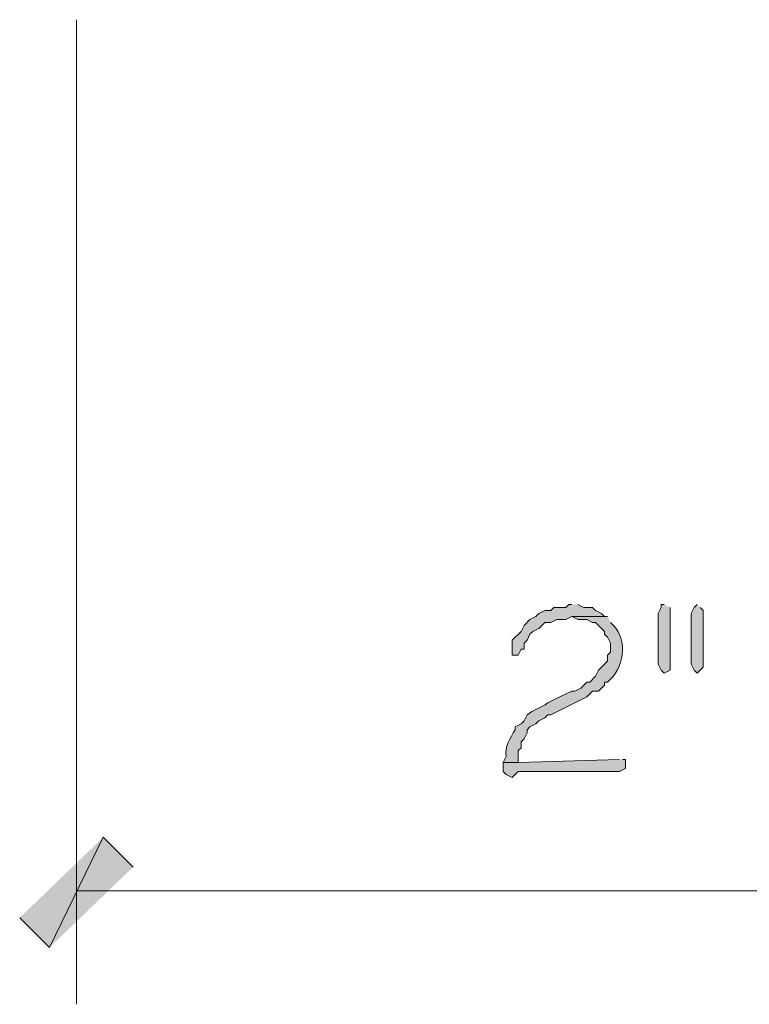
# Model space of a CAD drawing. Units: inches. Extents: x -61 to 673, y 119 to 673.
# Drawn here: x 176 to 190, y 142 to 162 of the extents above; entities that cross this region are included whole.
import ezdxf

# ---------------------------------------------------------------- set-up
doc = ezdxf.new("R2010")
doc.units = ezdxf.units.IN
doc.header["$MEASUREMENT"] = 0
doc.layers.add('Layer 1', color=7, linetype='Continuous')

msp = doc.modelspace()

# ---------------------------------------------------------------- hatches: boundary and pattern name
at = {"layer": 'Layer 1', "true_color": 0xffffff}
for points in [[(186.81, 150.21), (186.75, 150.21), (186.69, 150.15), (186.45, 150.15), (186.39, 150.09), (186.27, 150.09), (186.15, 150.03), (186.09, 149.97), (185.97, 149.91), (185.85, 149.79), (185.79, 149.67), (185.61, 149.49), (185.61, 149.19), (185.73, 149.19), (185.79, 149.311), (185.85, 149.311), (185.85, 149.43), (185.91, 149.49), (185.97, 149.61), (186.03, 149.67), (186.15, 149.73), (186.21, 149.79), (186.27, 149.851), (186.39, 149.851), (186.51, 149.91), (186.69, 149.91), (186.81, 149.97), (187.53, 149.97), (187.47, 149.97), (187.41, 150.03), (187.29, 150.09), (187.23, 150.15), (187.05, 150.15), (186.93, 150.21)], [(188.67, 150.21), (188.61, 150.21), (188.61, 150.15), (188.55, 150.03), (188.55, 149.01), (188.61, 148.891), (188.67, 148.83), (188.79, 148.891), (188.79, 150.15)], [(189.33, 150.21), (189.27, 150.15), (189.21, 150.03), (189.21, 149.01), (189.27, 148.891), (189.33, 148.83), (189.45, 148.95), (189.45, 150.09), (189.39, 150.15)], [(187.77, 147.09), (185.73, 147.03), (185.43, 147.03), (185.43, 146.851), (185.49, 146.79), (185.61, 146.73), (185.73, 146.851), (187.77, 146.851), (187.89, 146.91), (187.89, 147.09), (187.83, 147.09)], [(177.39, 145.529), (176.31, 143.311), (175.71, 143.91)], [(177.99, 144.93), (177.39, 145.529), (176.31, 143.311)]]:
    msp.add_hatch(color=7, dxfattribs=at).paths.add_polyline_path(points)
h = msp.add_hatch(color=7, dxfattribs=at)
edge = h.paths.add_edge_path()
edge.add_spline(control_points=[(187.53, 149.97), (187.53, 149.97), (186.81, 149.97), (186.81, 149.97), (186.81, 149.97), (186.93, 149.91), (186.93, 149.91), (186.93, 149.91), (187.11, 149.91), (187.11, 149.91), (187.11, 149.91), (187.23, 149.851), (187.23, 149.851), (187.23, 149.851), (187.29, 149.851), (187.29, 149.851), (187.29, 149.851), (187.47, 149.67), (187.47, 149.67), (187.47, 149.67), (187.47, 149.61), (187.47, 149.61), (187.47, 149.61), (187.53, 149.55), (187.53, 149.55), (187.53, 149.55), (187.59, 149.43), (187.59, 149.43), (187.59, 149.43), (187.59, 149.25), (187.59, 149.25), (187.59, 149.25), (187.53, 149.19), (187.53, 149.19), (187.53, 149.19), (187.53, 149.07), (187.53, 149.07), (187.53, 149.07), (187.47, 149.01), (187.47, 149.01), (187.47, 149.01), (187.35, 148.891), (187.35, 148.891), (187.35, 148.891), (187.29, 148.771), (187.29, 148.771), (187.29, 148.771), (187.17, 148.65), (187.17, 148.65), (187.17, 148.65), (187.11, 148.65), (187.11, 148.65), (187.11, 148.65), (186.99, 148.53), (186.99, 148.53), (186.99, 148.53), (186.87, 148.47), (186.87, 148.47), (186.87, 148.47), (186.81, 148.47), (186.81, 148.47), (186.81, 148.47), (186.57, 148.351), (186.57, 148.351), (186.57, 148.351), (186.45, 148.29), (186.45, 148.29), (186.45, 148.29), (186.33, 148.23), (186.33, 148.23), (186.183, 148.129), (186.041, 148.09), (185.91, 147.99), (185.91, 147.99), (185.85, 147.87), (185.85, 147.87), (185.85, 147.87), (185.79, 147.811), (185.79, 147.811), (185.79, 147.811), (185.67, 147.75), (185.67, 147.75), (185.67, 147.75), (185.67, 147.69), (185.67, 147.69), (185.577, 147.521), (185.453, 147.362), (185.49, 147.15), (185.49, 147.15), (185.43, 147.03), (185.43, 147.03), (185.43, 147.03), (185.73, 147.03), (185.73, 147.03), (185.73, 147.03), (185.73, 147.271), (185.73, 147.271), (185.73, 147.271), (185.79, 147.33), (185.79, 147.33), (185.79, 147.33), (185.79, 147.45), (185.79, 147.45), (185.79, 147.45), (185.85, 147.51), (185.85, 147.51), (185.85, 147.51), (185.91, 147.63), (185.91, 147.63), (185.91, 147.63), (185.91, 147.69), (185.91, 147.69), (185.91, 147.69), (185.97, 147.75), (185.97, 147.75), (185.97, 147.75), (186.09, 147.811), (186.09, 147.811), (186.09, 147.811), (186.15, 147.87), (186.15, 147.87), (186.15, 147.87), (186.27, 147.93), (186.27, 147.93), (186.27, 147.93), (186.33, 147.99), (186.33, 147.99), (186.33, 147.99), (186.39, 147.99), (186.39, 147.99), (186.39, 147.99), (186.99, 148.29), (186.99, 148.29), (186.99, 148.29), (187.11, 148.351), (187.11, 148.351), (187.11, 148.351), (187.23, 148.47), (187.23, 148.47), (187.23, 148.47), (187.35, 148.47), (187.35, 148.47), (187.35, 148.47), (187.47, 148.59), (187.47, 148.59), (187.47, 148.59), (187.47, 148.65), (187.47, 148.65), (187.47, 148.65), (187.53, 148.65), (187.53, 148.65), (187.863, 148.928), (187.947, 149.457), (187.65, 149.79), (187.65, 149.79), (187.59, 149.851), (187.59, 149.851)], knot_values=[0, 0, 0, 0, 1, 1, 1, 2, 2, 2, 3, 3, 3, 4, 4, 4, 5, 5, 5, 6, 6, 6, 7, 7, 7, 8, 8, 8, 9, 9, 9, 10, 10, 10, 11, 11, 11, 12, 12, 12, 13, 13, 13, 14, 14, 14, 15, 15, 15, 16, 16, 16, 17, 17, 17, 18, 18, 18, 19, 19, 19, 20, 20, 20, 21, 21, 21, 22, 22, 22, 23, 23, 23, 24, 24, 24, 25, 25, 25, 26, 26, 26, 27, 27, 27, 28, 28, 28, 29, 29, 29, 30, 30, 30, 31, 31, 31, 32, 32, 32, 33, 33, 33, 34, 34, 34, 35, 35, 35, 36, 36, 36, 37, 37, 37, 38, 38, 38, 39, 39, 39, 40, 40, 40, 41, 41, 41, 42, 42, 42, 43, 43, 43, 44, 44, 44, 45, 45, 45, 46, 46, 46, 47, 47, 47, 48, 48, 48, 49, 49, 49, 50, 50, 50, 51, 51, 51, 52, 52, 52, 52], degree=3, periodic=0)
edge.add_line((187.59, 149.851), (187.53, 149.97))

# ---------------------------------------------------------------- linework, layer by layer
at = {"layer": 'Layer 1', "color": 7, "lineweight": 5, "true_color": 0xffffff}
for points in [[(176.85, 161.97), (176.85, 142.17)], [(248.61, 144.45), (176.85, 144.449)]]:
    msp.add_lwpolyline(points, dxfattribs=at)
at = {"layer": 'Layer 1', "lineweight": 0}
for points in [[(186.81, 150.21), (186.75, 150.21), (186.69, 150.15), (186.45, 150.15), (186.39, 150.09), (186.27, 150.09), (186.15, 150.03), (186.09, 149.97), (185.97, 149.91), (185.85, 149.79), (185.79, 149.67), (185.61, 149.49), (185.61, 149.19), (185.73, 149.19), (185.79, 149.311), (185.85, 149.311), (185.85, 149.43), (185.91, 149.49), (185.97, 149.61), (186.03, 149.67), (186.15, 149.73), (186.21, 149.79), (186.27, 149.851), (186.39, 149.851), (186.51, 149.91), (186.69, 149.91), (186.81, 149.97), (187.53, 149.97), (187.47, 149.97), (187.41, 150.03), (187.29, 150.09), (187.23, 150.15), (187.05, 150.15), (186.93, 150.21)], [(188.67, 150.21), (188.61, 150.21), (188.61, 150.15), (188.55, 150.03), (188.55, 149.01), (188.61, 148.891), (188.67, 148.83), (188.79, 148.891), (188.79, 150.15)], [(189.33, 150.21), (189.27, 150.15), (189.21, 150.03), (189.21, 149.01), (189.27, 148.891), (189.33, 148.83), (189.45, 148.95), (189.45, 150.09), (189.39, 150.15)], [(187.77, 147.09), (185.73, 147.03), (185.43, 147.03), (185.43, 146.851), (185.49, 146.79), (185.61, 146.73), (185.73, 146.851), (187.77, 146.851), (187.89, 146.91), (187.89, 147.09), (187.83, 147.09)], [(177.39, 145.529), (176.31, 143.311), (175.71, 143.91)], [(177.99, 144.93), (177.39, 145.529), (176.31, 143.311)]]:
    msp.add_lwpolyline(points, dxfattribs=at)
msp.add_open_spline([(187.53, 149.97), (187.53, 149.97), (186.81, 149.97), (186.81, 149.97), (186.81, 149.97), (186.93, 149.91), (186.93, 149.91), (186.93, 149.91), (187.11, 149.91), (187.11, 149.91), (187.11, 149.91), (187.23, 149.851), (187.23, 149.851), (187.23, 149.851), (187.29, 149.851), (187.29, 149.851), (187.29, 149.851), (187.47, 149.67), (187.47, 149.67), (187.47, 149.67), (187.47, 149.61), (187.47, 149.61), (187.47, 149.61), (187.53, 149.55), (187.53, 149.55), (187.53, 149.55), (187.59, 149.43), (187.59, 149.43), (187.59, 149.43), (187.59, 149.25), (187.59, 149.25), (187.59, 149.25), (187.53, 149.19), (187.53, 149.19), (187.53, 149.19), (187.53, 149.07), (187.53, 149.07), (187.53, 149.07), (187.47, 149.01), (187.47, 149.01), (187.47, 149.01), (187.35, 148.891), (187.35, 148.891), (187.35, 148.891), (187.29, 148.771), (187.29, 148.771), (187.29, 148.771), (187.17, 148.65), (187.17, 148.65), (187.17, 148.65), (187.11, 148.65), (187.11, 148.65), (187.11, 148.65), (186.99, 148.53), (186.99, 148.53), (186.99, 148.53), (186.87, 148.47), (186.87, 148.47), (186.87, 148.47), (186.81, 148.47), (186.81, 148.47), (186.81, 148.47), (186.57, 148.351), (186.57, 148.351), (186.57, 148.351), (186.45, 148.29), (186.45, 148.29), (186.45, 148.29), (186.33, 148.23), (186.33, 148.23), (186.183, 148.129), (186.041, 148.09), (185.91, 147.99), (185.91, 147.99), (185.85, 147.87), (185.85, 147.87), (185.85, 147.87), (185.79, 147.811), (185.79, 147.811), (185.79, 147.811), (185.67, 147.75), (185.67, 147.75), (185.67, 147.75), (185.67, 147.69), (185.67, 147.69), (185.577, 147.521), (185.453, 147.362), (185.49, 147.15), (185.49, 147.15), (185.43, 147.03), (185.43, 147.03), (185.43, 147.03), (185.73, 147.03), (185.73, 147.03), (185.73, 147.03), (185.73, 147.271), (185.73, 147.271), (185.73, 147.271), (185.79, 147.33), (185.79, 147.33), (185.79, 147.33), (185.79, 147.45), (185.79, 147.45), (185.79, 147.45), (185.85, 147.51), (185.85, 147.51), (185.85, 147.51), (185.91, 147.63), (185.91, 147.63), (185.91, 147.63), (185.91, 147.69), (185.91, 147.69), (185.91, 147.69), (185.97, 147.75), (185.97, 147.75), (185.97, 147.75), (186.09, 147.811), (186.09, 147.811), (186.09, 147.811), (186.15, 147.87), (186.15, 147.87), (186.15, 147.87), (186.27, 147.93), (186.27, 147.93), (186.27, 147.93), (186.33, 147.99), (186.33, 147.99), (186.33, 147.99), (186.39, 147.99), (186.39, 147.99), (186.39, 147.99), (186.99, 148.29), (186.99, 148.29), (186.99, 148.29), (187.11, 148.351), (187.11, 148.351), (187.11, 148.351), (187.23, 148.47), (187.23, 148.47), (187.23, 148.47), (187.35, 148.47), (187.35, 148.47), (187.35, 148.47), (187.47, 148.59), (187.47, 148.59), (187.47, 148.59), (187.47, 148.65), (187.47, 148.65), (187.47, 148.65), (187.53, 148.65), (187.53, 148.65), (187.863, 148.928), (187.947, 149.457), (187.65, 149.79), (187.65, 149.79), (187.59, 149.851), (187.59, 149.851)], degree=3, knots=[0, 0, 0, 0, 1, 1, 1, 2, 2, 2, 3, 3, 3, 4, 4, 4, 5, 5, 5, 6, 6, 6, 7, 7, 7, 8, 8, 8, 9, 9, 9, 10, 10, 10, 11, 11, 11, 12, 12, 12, 13, 13, 13, 14, 14, 14, 15, 15, 15, 16, 16, 16, 17, 17, 17, 18, 18, 18, 19, 19, 19, 20, 20, 20, 21, 21, 21, 22, 22, 22, 23, 23, 23, 24, 24, 24, 25, 25, 25, 26, 26, 26, 27, 27, 27, 28, 28, 28, 29, 29, 29, 30, 30, 30, 31, 31, 31, 32, 32, 32, 33, 33, 33, 34, 34, 34, 35, 35, 35, 36, 36, 36, 37, 37, 37, 38, 38, 38, 39, 39, 39, 40, 40, 40, 41, 41, 41, 42, 42, 42, 43, 43, 43, 44, 44, 44, 45, 45, 45, 46, 46, 46, 47, 47, 47, 48, 48, 48, 49, 49, 49, 50, 50, 50, 51, 51, 51, 52, 52, 52, 52], dxfattribs=at)

doc.saveas('drawing.dxf')
